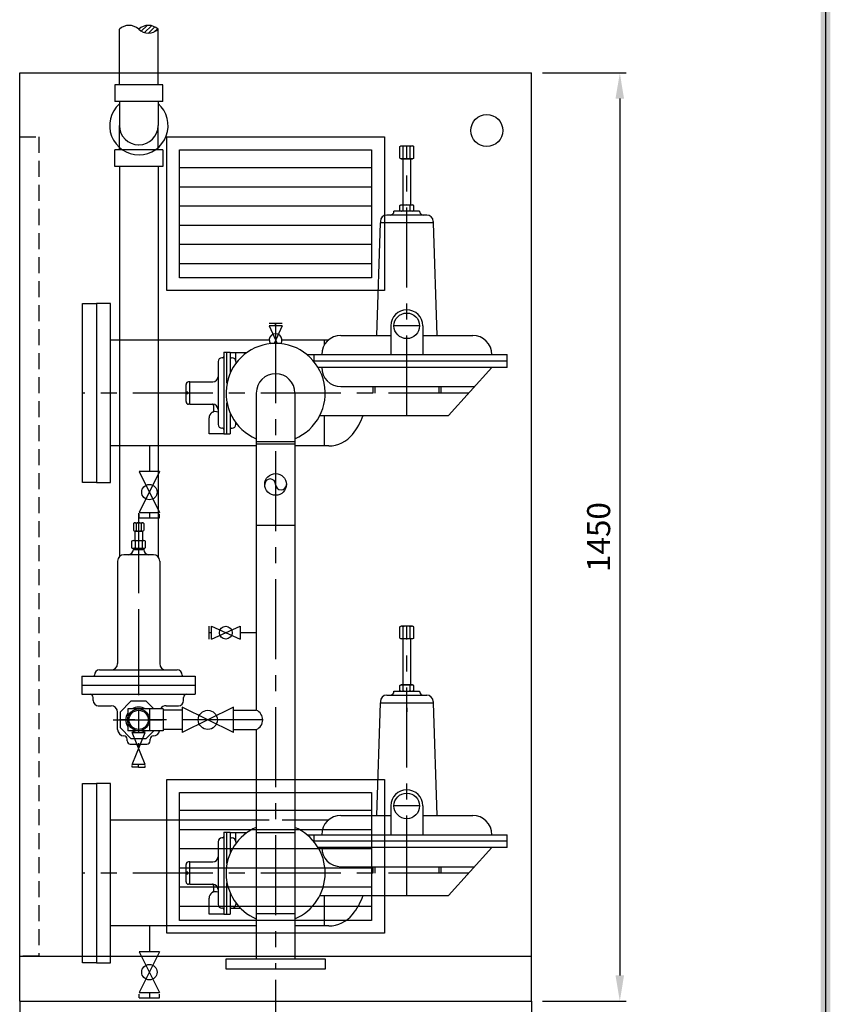
# Model space of a CAD drawing. Extents: x 136 to 5666, y 73 to 4023.
# Drawn here: x 4399 to 5666, y 954 to 2492 of the extents above; entities that cross this region are included whole.
import ezdxf

# ---------------------------------------------------------------- set-up
doc = ezdxf.new("R2010")
doc.units = 0
doc.header["$LTSCALE"] = 100
doc.header["$MEASUREMENT"] = 0
doc.linetypes.add('CENTER', pattern=[2, 1.25, -0.25, 0.25, -0.25])
doc.linetypes.add('HIDDEN', pattern=[0.375, 0.25, -0.125])
doc.layers.get('0').update_dxf_attribs({"linetype": 'CONTINUOUS'})
doc.layers.get('DEFPOINTS').update_dxf_attribs({"linetype": 'CONTINUOUS'})
doc.layers.add('100', color=7, linetype='CONTINUOUS')
doc.styles.get("Standard").update_dxf_attribs({"font": 'Dotum.ttf'})
doc.dimstyles.get("Standard").update_dxf_attribs({"dimtxt": 0.18, "dimasz": 0.18, "dimexe": 0.18, "dimexo": 0.0625, "dimgap": 0.09, "dimtad": 0, "dimtih": 1, "dimtoh": 1, "dimdec": 4, "dimzin": 0, "dimtxsty": 'STANDARD', "dimcen": 0.09, "dimazin": 3, "dimtfac": 1, "dimtdec": 4, "dimtofl": 0, "dimtmove": 0, "dimatfit": 3, "dimtolj": 1, "dimtzin": 0})

# ---------------------------------------------------------------- blocks, each defined once
blk = doc.blocks.new('*D23')
at = {"color": 4, "linetype": 'CONTINUOUS'}
for p, q in [((4799.1, 991.7), (4799.1, 744.3)), ((4399.1, 841.7), (4399.1, 744.3)), ((4439.1, 754.3), (4759.1, 754.3))]:
    blk.add_line(p, q, dxfattribs=at)
for points in [[(4439.1, 761), (4439.1, 747.6), (4399.1, 754.3)], [(4759.1, 761), (4759.1, 747.6), (4799.1, 754.3)]]:
    blk.add_solid(points, dxfattribs=at)
at = {"layer": 'DEFPOINTS', "color": 0, "linetype": 'CONTINUOUS'}
for p in [(4799.1, 1008.7), (4399.1, 858.7), (4799.1, 754.3)]:
    blk.add_point(p, dxfattribs=at)
at = {"color": 0, "linetype": 'CONTINUOUS', "insert": (4599.1, 787.3), "char_height": 36, "attachment_point": 5}
blk.add_mtext('\\A1;400', dxfattribs=at)
blk = doc.blocks.new('*D24')
at = {"color": 4, "linetype": 'CONTINUOUS'}
for p, q in [((4799.1, 991.7), (4799.1, 744.3)), ((5199.1, 841.7), (5199.1, 744.3)), ((4839.1, 754.3), (5159.1, 754.3))]:
    blk.add_line(p, q, dxfattribs=at)
for points in [[(4839.1, 761), (4839.1, 747.6), (4799.1, 754.3)], [(5159.1, 761), (5159.1, 747.6), (5199.1, 754.3)]]:
    blk.add_solid(points, dxfattribs=at)
at = {"layer": 'DEFPOINTS', "color": 0, "linetype": 'CONTINUOUS'}
for p in [(4799.1, 1008.7), (5199.1, 858.7), (5199.1, 754.3)]:
    blk.add_point(p, dxfattribs=at)
at = {"color": 0, "linetype": 'CONTINUOUS', "insert": (4999.1, 787.3), "char_height": 36, "attachment_point": 5}
blk.add_mtext('\\A1;400', dxfattribs=at)
blk = doc.blocks.new('*D26')
at = {"color": 4, "linetype": 'CONTINUOUS'}
for p, q in [((5216.1, 2408.7), (5347.1, 2408.7)), ((5337.1, 2368.7), (5337.1, 998.7)), ((5216.1, 958.7), (5347.1, 958.7))]:
    blk.add_line(p, q, dxfattribs=at)
for points in [[(5330.4, 2368.7), (5343.7, 2368.7), (5337.1, 2408.7)], [(5330.4, 998.7), (5343.7, 998.7), (5337.1, 958.7)]]:
    blk.add_solid(points, dxfattribs=at)
at = {"layer": 'DEFPOINTS', "color": 0, "linetype": 'CONTINUOUS'}
for p in [(5199.1, 2408.7), (5199.1, 958.7), (5337.1, 958.7)]:
    blk.add_point(p, dxfattribs=at)
at = {"color": 0, "linetype": 'CONTINUOUS', "insert": (5304, 1683.7), "char_height": 36, "attachment_point": 5, "rotation": 90}
blk.add_mtext('\\A1;1450', dxfattribs=at)
blk = doc.blocks.new('A')
at = {"color": 4, "linetype": 'CONTINUOUS'}
for p, q in [((3600.2, 2790.5), (3940.2, 2790.5)), ((3600.2, 2550.5), (3600.2, 2790.5)), ((3940.2, 2790.5), (3940.2, 2550.5)), ((3620.2, 2770.5), (3920.2, 2770.5)), ((3620.2, 2570.5), (3620.2, 2770.5)), ((3920.2, 2770.5), (3920.2, 2570.5)), ((3920.2, 2742.3), (3620.2, 2742.3)), ((3920.2, 2712.3), (3620.2, 2712.3)), ((3920.2, 2682.3), (3620.2, 2682.3)), ((3920.2, 2652.3), (3620.2, 2652.3)), ((3920.2, 2622.3), (3620.2, 2622.3)), ((3920.2, 2592.3), (3620.2, 2592.3)), ((3920.2, 2570.5), (3620.2, 2570.5)), ((3940.2, 2550.5), (3600.2, 2550.5))]:
    blk.add_line(p, q, dxfattribs=at)

msp = doc.modelspace()

# ---------------------------------------------------------------- linework, layer by layer
at = {"linetype": 'CONTINUOUS'}
for p, q in [((5658.6, 4015.7), (5658.6, 80)), ((5069.1, 1873.7), (5137.1, 1948.7)), ((4768.8, 1908.7), (4768.8, 1413.3)), ((4829.3, 1908.7), (4829.3, 1024.7)), ((4768.8, 1829.5), (4829.3, 1829.5)), ((4768.8, 1534.3), (4743.7, 1534.3)), ((4585, 1398.1), (4585, 1378.1)), ((4768.8, 1382.9), (4768.8, 1024.7)), ((5069.1, 1123.7), (5137.1, 1198.7))]:
    msp.add_line(p, q, dxfattribs=at)
at = {"color": 4, "linetype": 'CONTINUOUS'}
for p, q in [((4554.9, 2390.3), (4554.9, 2477)), ((4598.2, 2482.9), (4589.2, 2473.9)), ((4604.9, 2482.5), (4594.1, 2471.8)), ((4610.1, 2480.7), (4600.3, 2470.9)), ((4614.4, 2477.9), (4609.3, 2472.9)), ((4615.4, 2390.3), (4615.4, 2477)), ((4399.1, 958.7), (4399.1, 2408.7)), ((4399.1, 2408.7), (5199.1, 2408.7)), ((5199.1, 958.7), (5199.1, 2408.7)), ((4622.6, 2390.3), (4547.6, 2390.3)), ((4547.6, 2390.3), (4547.6, 2364.3)), ((4622.6, 2364.3), (4622.6, 2390.3)), ((4622.6, 2364.3), (4547.6, 2364.3)), ((4554.9, 2364.3), (4554.9, 2326.5)), ((4615.4, 2364.3), (4615.4, 2326.5)), ((4554.9, 2288.8), (4554.9, 2326.5)), ((4615.4, 2288.8), (4615.4, 2326.5)), ((4547.6, 2262.8), (4547.6, 2288.8)), ((4622.6, 2288.8), (4547.6, 2288.8)), ((4622.6, 2288.8), (4622.6, 2262.8)), ((4622.6, 2262.8), (4547.6, 2262.8)), ((4555, 2262.8), (4555, 1653.2)), ((4615.5, 2262.8), (4615.5, 1652.7)), ((4399.1, 1028.7), (5199.1, 1028.7))]:
    msp.add_line(p, q, dxfattribs=at)
at = {"color": 4, "linetype": 'HIDDEN'}
for p, q in [((4399.1, 2308.7), (4429.1, 2308.7)), ((4429.1, 2308.7), (4429.1, 1028.7)), ((4429.1, 1028.7), (4399.1, 1028.7))]:
    msp.add_line(p, q, dxfattribs=at)
at = {"color": 7, "linetype": 'CONTINUOUS'}
for p, q in [((4993.1, 2293.6), (4995.1, 2294.7)), ((4993.1, 2275.8), (4993.1, 2293.6)), ((4995.1, 2294.7), (5013.1, 2294.7)), ((4998.6, 2275.8), (4998.6, 2293.6)), ((5009.6, 2275.8), (5009.6, 2293.6)), ((5015, 2293.6), (5013.1, 2294.7)), ((5015, 2275.8), (5015, 2293.6)), ((4993.1, 2275.8), (4995.1, 2274.7)), ((4995.1, 2274.7), (5013.1, 2274.7)), ((4998.1, 2274.7), (4998.1, 2202.7)), ((5010.1, 2274.7), (5010.1, 2202.7)), ((5015, 2275.8), (5013.1, 2274.7)), ((4993.1, 2201.6), (4995.1, 2202.7)), ((4993.1, 2193.8), (4993.1, 2201.6)), ((4995.1, 2202.7), (5013.1, 2202.7)), ((4998.6, 2193.8), (4998.6, 2201.6)), ((5009.6, 2193.8), (5009.6, 2201.6)), ((5015, 2201.6), (5013.1, 2202.7)), ((5015, 2193.8), (5015, 2201.6)), ((5035.4, 2186.7), (4972.8, 2186.7)), ((5024.1, 2192.7), (4984.1, 2192.7)), ((4993.1, 2193.8), (4995.1, 2192.7)), ((5015, 2193.8), (5013.1, 2192.7)), ((5045.5, 2174.7), (4962.7, 2174.7)), ((4962.8, 2176.7), (4962.8, 2174.7)), ((5045.4, 2176.7), (5045.4, 2174.7)), ((4497.1, 1768.7), (4497.1, 2048.7)), ((4497.1, 2048.7), (4519.1, 2048.7)), ((4519.1, 2048.7), (4519.1, 1768.7)), ((4541.1, 2048.7), (4519.1, 2048.7)), ((4541.1, 1768.7), (4541.1, 2048.7)), ((4789.1, 2018), (4809.1, 2018)), ((4799.1, 2013.9), (4799.1, 2018)), ((4809.1, 2013.9), (4789.1, 2013.9)), ((4789.1, 2013.9), (4801.4, 1986.2)), ((4809.1, 2013.9), (4796.7, 1986.2)), ((4789.1, 1991.3), (4541.1, 1991.3)), ((4882.1, 1991.3), (4809.1, 1991.3)), ((4875.3, 1984), (4875.3, 1991.3)), ((4875.3, 1826.1), (4875.3, 1873.7)), ((4829.3, 1832.5), (4768.8, 1832.5)), ((4829.3, 1832.5), (4768.8, 1832.5)), ((4768.8, 1826.1), (4541.1, 1826.1)), ((4601.8, 1826.1), (4601.8, 1785.9)), ((4882.1, 1826.1), (4829.3, 1826.1)), ((4617.8, 1785.9), (4585.8, 1721.9)), ((4585.8, 1785.9), (4617.8, 1721.9)), ((4617.8, 1785.9), (4585.8, 1785.9)), ((4519.1, 1768.7), (4497.1, 1768.7)), ((4519.1, 1768.7), (4541.1, 1768.7)), ((4585.8, 1721.9), (4617.8, 1721.9)), ((4585.8, 1713.7), (4585.8, 1719.4)), ((4585.8, 1713.7), (4617.8, 1713.7)), ((4601.8, 1721.9), (4601.8, 1713.7)), ((4617.8, 1713.7), (4617.8, 1719.4)), ((4576.9, 1705.1), (4576.9, 1694.1)), ((4578.9, 1706.1), (4580.9, 1706.1)), ((4578.9, 1693.1), (4591.1, 1693.1)), ((4578.9, 1693.1), (4580.9, 1693.1)), ((4579, 1693.1), (4579, 1678.1)), ((4580.9, 1706.1), (4589.1, 1706.1)), ((4580.9, 1705.1), (4580.9, 1694.1)), ((4589.1, 1706.1), (4591.1, 1706.1)), ((4589.1, 1705.1), (4589.1, 1694.1)), ((4589.1, 1693.1), (4591.1, 1693.1)), ((4591, 1693.1), (4591, 1678.1)), ((4593.1, 1705.1), (4593.1, 1694.1)), ((4768.8, 1702.5), (4829.3, 1702.5)), ((4574.1, 1677.1), (4574.1, 1667.1)), ((4576.8, 1678.1), (4579.6, 1678.1)), ((4579.6, 1678.1), (4590.4, 1678.1)), ((4579.6, 1677.1), (4579.6, 1667.1)), ((4590.4, 1678.1), (4593.1, 1678.1)), ((4590.4, 1677.1), (4590.4, 1666.1)), ((4595.9, 1667.1), (4595.9, 1677.1)), ((4576.8, 1666.1), (4593.1, 1666.1)), ((4576.8, 1666.1), (4576.8, 1664.1)), ((4576.8, 1666.1), (4579.6, 1666.1)), ((4576.8, 1664.1), (4593.1, 1664.1)), ((4579.6, 1666.1), (4590.4, 1666.1)), ((4590.4, 1666.1), (4593.1, 1666.1)), ((4593.1, 1666.1), (4593.1, 1664.1)), ((4552, 1646.1), (4552, 1486.1)), ((4608, 1656.1), (4562, 1656.1)), ((4618, 1646.1), (4618, 1486.1)), ((4694.6, 1544.3), (4694.6, 1524.3)), ((4698.7, 1544.3), (4743.7, 1524.3)), ((4698.7, 1524.3), (4743.7, 1544.3)), ((4698.7, 1524.3), (4698.7, 1544.3)), ((4743.7, 1544.3), (4743.7, 1524.3)), ((4993.1, 1543.6), (4995.1, 1544.7)), ((4993.1, 1525.8), (4993.1, 1543.6)), ((5013.1, 1544.7), (4995.1, 1544.7)), ((4998.6, 1525.8), (4998.6, 1543.6)), ((5009.6, 1525.8), (5009.6, 1543.6)), ((5015, 1543.6), (5013.1, 1544.7)), ((5015, 1525.8), (5015, 1543.6)), ((4698.7, 1534.3), (4694.6, 1534.3)), ((4993.1, 1525.8), (4995.1, 1524.7)), ((5013.1, 1524.7), (4995.1, 1524.7)), ((4998.1, 1524.7), (4998.1, 1452.7)), ((5010.1, 1524.7), (5010.1, 1452.7)), ((5015, 1525.8), (5013.1, 1524.7)), ((4496, 1466.1), (4673.2, 1466.1)), ((4496, 1466.1), (4496, 1438.1)), ((4524, 1476.1), (4645.2, 1476.1)), ((4673.2, 1466.1), (4673.2, 1438.1)), ((4496, 1452.1), (4673.2, 1452.1)), ((4993.1, 1451.6), (4995.1, 1452.7)), ((4993.1, 1443.8), (4993.1, 1451.6)), ((5013.1, 1452.7), (4995.1, 1452.7)), ((4998.6, 1443.8), (4998.6, 1451.6)), ((5009.6, 1443.8), (5009.6, 1451.6)), ((5015, 1451.6), (5013.1, 1452.7)), ((5015, 1443.8), (5015, 1451.6)), ((4496, 1438.1), (4673.2, 1438.1)), ((4514, 1428.1), (4514, 1433.1)), ((4655.2, 1428.1), (4655.2, 1433.1)), ((4972.8, 1436.7), (5035.4, 1436.7)), ((4984.1, 1442.7), (5024.1, 1442.7)), ((4993.1, 1443.8), (4995.1, 1442.7)), ((5015, 1443.8), (5013.1, 1442.7)), ((4522, 1420.1), (4542, 1420.1)), ((4573, 1427.1), (4556.1, 1410.1)), ((4597, 1427.1), (4573, 1427.1)), ((4609, 1415.1), (4597, 1427.1)), ((4628, 1420.1), (4647.2, 1420.1)), ((4733.1, 1418.1), (4653.1, 1378.1)), ((4733.1, 1378.1), (4653.1, 1418.1)), ((4653.1, 1418.1), (4653.1, 1378.1)), ((4653.1, 1418.1), (4653.1, 1378.1)), ((4653.1, 1418.1), (4653.1, 1378.1)), ((4733.1, 1378.1), (4733.1, 1418.1)), ((4962.7, 1424.7), (5045.5, 1424.7)), ((4962.8, 1426.7), (4962.8, 1424.7)), ((5045.4, 1426.7), (5045.4, 1424.7)), ((4552, 1383.1), (4552, 1410.1)), ((4556.1, 1410.1), (4556.1, 1386.1)), ((4568, 1415.1), (4568, 1381.1)), ((4623.1, 1415.1), (4568, 1415.1)), ((4602, 1415.1), (4602, 1381.1)), ((4623.1, 1415.1), (4623.1, 1381.1)), ((4653.1, 1413.3), (4623.1, 1413.3)), ((4653.1, 1413.3), (4623.1, 1413.3)), ((4653.1, 1413.3), (4623.1, 1413.3)), ((4733.1, 1413.3), (4768.8, 1413.3)), ((4556.1, 1386.1), (4573, 1369.1)), ((4623.1, 1381.1), (4568, 1381.1)), ((4573, 1369.1), (4597, 1369.1)), ((4575, 1378.1), (4595, 1378.1)), ((4595, 1328.1), (4575, 1378.1)), ((4575, 1328.1), (4595, 1378.1)), ((4597, 1369.1), (4609, 1381.1)), ((4653.1, 1382.9), (4623.1, 1382.9)), ((4653.1, 1382.9), (4623.1, 1382.9)), ((4653.1, 1382.9), (4623.1, 1382.9)), ((4733.1, 1382.9), (4768.8, 1382.9)), ((4567, 1365.1), (4567, 1368.1)), ((4572, 1360.1), (4598, 1360.1)), ((4603, 1365.1), (4603, 1368.1)), ((4595, 1328.1), (4575, 1328.1)), ((4575, 1324.1), (4575, 1326.7)), ((4585, 1324.1), (4575, 1324.1)), ((4585, 1324.1), (4585, 1328.1)), ((4585, 1324.1), (4595, 1324.1)), ((4595, 1324.1), (4595, 1326.7)), ((4497.1, 1018.7), (4497.1, 1298.7)), ((4497.1, 1298.7), (4519.1, 1298.7)), ((4519.1, 1298.7), (4519.1, 1018.7)), ((4541.1, 1298.7), (4519.1, 1298.7)), ((4541.1, 1018.7), (4541.1, 1298.7)), ((4789.1, 1241.3), (4541.1, 1241.3)), ((4882.1, 1241.3), (4809.1, 1241.3)), ((4768.8, 1222.2), (4829.3, 1222.2)), ((4875.3, 1076.1), (4875.3, 1123.7)), ((4731.1, 1103.7), (4744.5, 1103.7)), ((4829.3, 1095.2), (4768.8, 1095.2)), ((4768.8, 1076.1), (4541.1, 1076.1)), ((4601.8, 1076.1), (4601.8, 1035.9)), ((4882.1, 1076.1), (4829.3, 1076.1)), ((4617.8, 1035.9), (4585.8, 1035.9)), ((4617.8, 1035.9), (4585.8, 971.9)), ((4585.8, 1035.9), (4617.8, 971.9)), ((4519.1, 1018.7), (4497.1, 1018.7)), ((4519.1, 1018.7), (4541.1, 1018.7)), ((4721.6, 1024.7), (4876.6, 1024.7)), ((4721.6, 1008.7), (4721.6, 1024.7)), ((4876.6, 1024.7), (4876.6, 1008.7)), ((4876.6, 1008.7), (4721.6, 1008.7)), ((4585.8, 971.9), (4617.8, 971.9)), ((4585.8, 963.7), (4585.8, 969.4)), ((4601.8, 971.9), (4601.8, 963.7)), ((4617.8, 963.7), (4617.8, 969.4)), ((4399.1, 958.7), (5199.1, 958.7)), ((4399.1, 958.7), (4399.1, 858.7)), ((4585.8, 963.7), (4617.8, 963.7)), ((5199.1, 958.7), (5199.1, 858.7))]:
    msp.add_line(p, q, dxfattribs=at)
at = {"color": 4, "linetype": 'CENTER'}
for p, q in [((4799.1, 2018), (4799.1, 1008.7)), ((4585, 1720.9), (4585, 1561.5)), ((4585, 1561.5), (4585, 1356.2)), ((4545, 1398.1), (4622, 1398.1)), ((4778.8, 1398.1), (4555, 1398.1))]:
    msp.add_line(p, q, dxfattribs=at)
at = {"color": 4, "linetype": 'CONTINUOUS'}
msp.add_circle((5129.1, 2318.7), 25, dxfattribs=at)
at = {"color": 7, "linetype": 'CONTINUOUS'}
for centre, radius in [((4799.1, 1766), 17), ((4601.8, 1753.9), 12), ((4721.2, 1534.3), 10), ((4585, 1398.1), 17), ((4585, 1398.1), 15), ((4693.1, 1398.1), 15), ((4601.8, 1003.9), 12)]:
    msp.add_circle(centre, radius, dxfattribs=at)
at = {"color": 4, "linetype": 'CONTINUOUS'}
for centre, radius, start, end in [((4570, 2461.1), 21.9, 46.3972, 133.6028), ((4600.3, 2461.1), 21.9, 46.3972, 133.6028), ((4600.3, 2492.8), 21.9, 226.3972, 313.6028), ((4584.9, 2326.5), 30, 180, 270), ((4585.4, 2326.5), 30, 270, 0), ((4790.6, 1766), 8.5, 0, 180), ((4807.6, 1766), 8.5, 180, 0)]:
    msp.add_arc(centre, radius, start, end, dxfattribs=at)
at = {"color": 4}
msp.add_arc((4585.4, 2326.5), 45.7, 131.8268, 49.0084, dxfattribs=at)
at = {"color": 7, "linetype": 'CONTINUOUS'}
for centre, radius, start, end in [((4995.8, 2289.5), 4.86, 55.6111, 124.3889), ((5004.1, 2276.3), 18.2, 72.4111, 107.5889), ((5012.3, 2289.5), 4.86, 55.6111, 124.3889), ((4995.8, 2279.8), 4.86, 235.6111, 304.3889), ((5004.1, 2293.1), 18.2, 252.4111, 287.5889), ((5012.3, 2279.8), 4.86, 235.6111, 304.3889), ((4995.8, 2197.5), 4.86, 55.6111, 124.3889), ((5004.1, 2184.3), 18.2, 72.4111, 107.5889), ((5012.3, 2197.5), 4.86, 55.6111, 124.3889), ((4972.8, 2176.7), 10, 90, 180), ((4978.1, 2192.7), 6, 270, 0), ((4995.8, 2197.8), 4.86, 235.6111, 304.3889), ((5004.1, 2211.1), 18.2, 252.4111, 287.5889), ((5012.3, 2197.8), 4.86, 235.6111, 304.3889), ((5030.1, 2192.7), 6, 180, 270), ((5035.4, 2176.7), 10, 0, 90), ((4799.1, 1991.4), 10, 325.3356, 214.6644), ((4799.1, 1908.7), 77.5, 292.9746, 247.0254), ((4838.5, 1908.7), 103.6, 321.4344, 340.2546), ((4882.1, 1873.9), 47.8, 270, 321.4344), ((4578.9, 1703.6), 2.5, 36.8699, 143.1301), ((4578.9, 1695.6), 2.5, 216.8699, 323.1301), ((4585, 1697.3), 8.84, 62.4756, 117.5244), ((4585, 1701.9), 8.84, 242.4756, 297.5244), ((4591.1, 1703.6), 2.5, 36.8699, 143.1301), ((4591.1, 1695.6), 2.5, 216.8699, 323.1301), ((4576.8, 1673.8), 4.28, 50.0338, 129.9662), ((4585, 1662.9), 15.2, 69.0717, 110.9283), ((4593.1, 1673.8), 4.28, 50.0338, 129.9662), ((4568.8, 1664.1), 8, 270, 0), ((4576.8, 1670.4), 4.28, 230.0338, 309.9662), ((4585, 1681.2), 15.2, 249.0717, 290.9283), ((4593.1, 1670.4), 4.28, 230.0338, 309.9662), ((4601.1, 1664.1), 8, 180, 270), ((4562, 1646.1), 10, 90, 180), ((4608, 1646.1), 10, 0, 90), ((4995.8, 1539.5), 4.86, 55.6111, 124.3889), ((5004.1, 1526.3), 18.2, 72.4111, 107.5889), ((5012.3, 1539.5), 4.86, 55.6111, 124.3889), ((4995.8, 1529.8), 4.86, 235.6111, 304.3889), ((5004.1, 1543.1), 18.2, 252.4111, 287.5889), ((5012.3, 1529.8), 4.86, 235.6111, 304.3889), ((4542, 1486.1), 10, 270, 0), ((4628, 1486.1), 10, 180, 270), ((4514, 1468.1), 2, 270, 0), ((4524, 1468.1), 8, 90, 180), ((4645.2, 1468.1), 8, 0, 90), ((4655.2, 1468.1), 2, 180, 270), ((4995.8, 1447.5), 4.86, 55.6111, 124.3889), ((5004.1, 1434.3), 18.2, 72.4111, 107.5889), ((5012.3, 1447.5), 4.86, 55.6111, 124.3889), ((4509, 1433.1), 5, 0, 90), ((4660.2, 1433.1), 5, 90, 180), ((4972.8, 1426.7), 10, 90, 180), ((4978.1, 1442.7), 6, 270, 0), ((4995.8, 1447.8), 4.86, 235.6111, 304.3889), ((5004.1, 1461.1), 18.2, 252.4111, 287.5889), ((5012.3, 1447.8), 4.86, 235.6111, 304.3889), ((5030.1, 1442.7), 6, 180, 270), ((5035.4, 1426.7), 10, 0, 90), ((4522, 1428.1), 8, 180, 270), ((4542, 1410.1), 10, 0, 90), ((4585, 1398.1), 20, 58.2117, 121.7883), ((4628, 1410.1), 10, 90, 150), ((4647.2, 1428.1), 8, 270, 0), ((4585, 1398.1), 20, 148.2117, 211.7883), ((4762.3, 1398.1), 16.6, 293.3186, 66.6814), ((4562, 1383.1), 10, 180, 270), ((4562, 1368.1), 5, 0, 90), ((4585, 1398.1), 20, 238.2117, 301.7883), ((4608, 1368.1), 5, 90, 180), ((4608, 1383.1), 10, 270, 348.463), ((4572, 1365.1), 5, 180, 270), ((4598, 1365.1), 5, 270, 0), ((4799.1, 1158.7), 77.5, 112.9746, 247.0254), ((4799.1, 1158.7), 77.5, 292.9746, 67.0254), ((4838.5, 1158.7), 103.6, 321.4344, 340.2546), ((4882.1, 1123.9), 47.8, 270, 321.4344)]:
    msp.add_arc(centre, radius, start, end, dxfattribs=at)
at = {"linetype": 'CONTINUOUS'}
msp.add_arc((4799.1, 1908.7), 30.2, 0, 180, dxfattribs=at)
msp.add_trace([(5651.1, 87.5), (5666.1, 72.5), (5651.1, 4008.2), (5666.1, 4023.2)], dxfattribs=at)
at = {"layer": '100', "color": 4, "linetype": 'CENTER'}
for p, q in [((5004.1, 1873.7), (5004.1, 2294.7)), ((5024.1, 2013.7), (4984.1, 2013.7)), ((4859.1, 1957.7), (4859.1, 1968.7)), ((5100.8, 1908.7), (4497.1, 1908.7)), ((5004.1, 1123.7), (5004.1, 1544.4)), ((5024.1, 1263.7), (4984.1, 1263.7)), ((4859.1, 1207.7), (4859.1, 1218.7)), ((5100.8, 1158.7), (4497.1, 1158.7))]:
    msp.add_line(p, q, dxfattribs=at)
at = {"layer": '100', "color": 7, "linetype": 'CONTINUOUS'}
for p, q in [((4962.7, 2174.7), (4957, 1998.7)), ((5045.5, 2174.7), (5051.1, 1998.7)), ((4979.1, 2013.7), (4979.1, 1968.7)), ((5029.1, 2013.7), (5029.1, 1968.7)), ((4901.1, 1998.7), (4979.1, 1998.7)), ((5029.1, 1998.7), (5107.1, 1998.7)), ((4718.1, 1972.7), (4718.1, 1844.7)), ((4718.1, 1972.7), (4728.1, 1972.7)), ((4723.1, 1923.9), (4723.1, 1972.7)), ((4728.1, 1972.7), (4728.1, 1939.8)), ((4754.1, 1971.7), (4728.1, 1971.7)), ((4737.1, 1957.7), (4737.1, 1971.7)), ((4709.1, 1957.7), (4709.1, 1859.7)), ((4716.1, 1963.7), (4715.1, 1963.7)), ((4730.1, 1963.7), (4731.1, 1963.7)), ((4737.1, 1957.7), (4737.1, 1955.2)), ((4848.1, 1968.7), (5161.1, 1968.7)), ((5161.1, 1958.7), (4858.3, 1958.7)), ((5161.1, 1948.7), (5161.1, 1968.7)), ((5161.1, 1948.7), (4865.5, 1948.7)), ((4665.1, 1926.2), (4663.1, 1926.2)), ((4665.1, 1926.2), (4701.1, 1926.2)), ((4665.1, 1891.2), (4665.1, 1926.2)), ((4659.1, 1895.2), (4659.1, 1922.2)), ((4662.1, 1910.2), (4659.1, 1910.2)), ((4660.1, 1907.2), (4660.1, 1910.2)), ((4662.1, 1907.2), (4662.1, 1910.2)), ((4901.1, 1918.7), (5109.9, 1918.7)), ((4951.1, 1918.7), (4951.1, 1908.7)), ((4954.1, 1918.7), (4954.1, 1908.7)), ((5054.1, 1918.7), (5054.1, 1908.7)), ((5057.1, 1918.7), (5057.1, 1908.7)), ((4662.1, 1907.2), (4659.1, 1907.2)), ((4723.1, 1844.7), (4723.1, 1893.5)), ((4665.1, 1891.2), (4663.1, 1891.2)), ((4665.1, 1891.2), (4701.1, 1891.2)), ((4702.1, 1889.2), (4702.1, 1880.6)), ((4728.1, 1877.6), (4728.1, 1844.7)), ((4695.1, 1844.7), (4695.1, 1869.7)), ((4737.1, 1859.7), (4737.1, 1862.2)), ((4868.2, 1873.7), (5069.1, 1873.7)), ((4716.1, 1853.7), (4715.1, 1853.7)), ((4730.1, 1853.7), (4731.1, 1853.7)), ((4718.1, 1844.7), (4695.1, 1844.7)), ((4718.1, 1844.7), (4728.1, 1844.7)), ((4962.7, 1424.7), (4957, 1248.7)), ((5004.1, 1416.7), (5004.1, 1410.7)), ((5045.5, 1424.7), (5051.1, 1248.7)), ((4979.1, 1263.7), (4979.1, 1218.7)), ((5029.1, 1263.7), (5029.1, 1218.7)), ((4901.1, 1248.7), (4979.1, 1248.7)), ((5029.1, 1248.7), (5107.1, 1248.7)), ((4718.1, 1222.7), (4718.1, 1094.7)), ((4718.1, 1222.7), (4728.1, 1222.7)), ((4723.1, 1173.9), (4723.1, 1222.7)), ((4728.1, 1222.7), (4728.1, 1189.8)), ((4753.9, 1221.7), (4728.1, 1221.7)), ((4737.1, 1207.7), (4737.1, 1221.7)), ((4848.1, 1218.7), (5161.1, 1218.7)), ((5161.1, 1198.7), (5161.1, 1218.7)), ((4709.1, 1207.7), (4709.1, 1109.7)), ((4716.1, 1213.7), (4715.1, 1213.7)), ((4730.1, 1213.7), (4731.1, 1213.7)), ((4737.1, 1207.7), (4737.1, 1205.2)), ((5161.1, 1208.7), (4858.3, 1208.7)), ((5161.1, 1198.7), (4865.5, 1198.7)), ((4659.1, 1145.2), (4659.1, 1172.2)), ((4665.1, 1176.2), (4663.1, 1176.2)), ((4665.1, 1176.2), (4701.1, 1176.2)), ((4665.1, 1141.2), (4665.1, 1176.2)), ((4662.1, 1160.2), (4659.1, 1160.2)), ((4662.1, 1157.2), (4659.1, 1157.2)), ((4660.1, 1157.2), (4660.1, 1160.2)), ((4662.1, 1157.2), (4662.1, 1160.2)), ((4901.1, 1168.7), (5109.9, 1168.7)), ((4951.1, 1168.7), (4951.1, 1158.7)), ((4954.1, 1168.7), (4954.1, 1158.7)), ((5054.1, 1168.7), (5054.1, 1158.7)), ((5057.1, 1168.7), (5057.1, 1158.7)), ((4665.1, 1141.2), (4663.1, 1141.2)), ((4665.1, 1141.2), (4701.1, 1141.2)), ((4702.1, 1139.2), (4702.1, 1130.6)), ((4723.1, 1094.7), (4723.1, 1143.5)), ((4728.1, 1127.6), (4728.1, 1094.7)), ((4868.2, 1123.7), (5069.1, 1123.7)), ((4695.1, 1094.7), (4695.1, 1119.7)), ((4737.1, 1112.2), (4737.1, 1109.7)), ((4718.1, 1094.7), (4695.1, 1094.7)), ((4716.1, 1103.7), (4715.1, 1103.7)), ((4718.1, 1094.7), (4728.1, 1094.7)), ((4730.1, 1103.7), (4731.1, 1103.7))]:
    msp.add_line(p, q, dxfattribs=at)
for centre in [(5004.1, 2013.7), (5004.1, 1263.7)]:
    msp.add_circle(centre, 20, dxfattribs=at)
for centre, radius, start, end in [((5004.1, 2013.7), 25, 0, 180), ((4901.1, 1968.7), 30, 90, 180), ((5107.1, 1968.7), 30, 0, 90), ((4715.1, 1957.7), 6, 90, 180), ((4716.1, 1965.7), 2, 270, 0), ((4730.1, 1965.7), 2, 180, 270), ((4731.1, 1957.7), 6, 0, 90), ((4901.1, 1948.7), 30, 180, 270), ((4663.1, 1922.2), 4, 90, 180), ((4701.1, 1934.2), 8, 270, 0), ((4663.1, 1895.2), 4, 180, 270), ((4705.1, 1869.7), 10, 66.4218, 180), ((4700.1, 1889.2), 2, 0, 90), ((4700.1, 1880.6), 2, 294.6243, 0), ((4701.1, 1883.2), 8, 0, 90), ((4715.1, 1859.7), 6, 180, 270), ((4716.1, 1851.7), 2, 0, 90), ((4730.1, 1851.7), 2, 90, 180), ((4731.1, 1859.7), 6, 270, 0), ((5004.1, 1263.7), 25, 0, 180), ((4901.1, 1218.7), 30, 90, 180), ((5107.1, 1218.7), 30, 0, 90), ((4716.1, 1215.7), 2, 270, 0), ((4730.1, 1215.7), 2, 180, 270), ((4715.1, 1207.7), 6, 90, 180), ((4731.1, 1207.7), 6, 0, 90), ((4901.1, 1198.7), 30, 180, 270), ((4663.1, 1172.2), 4, 90, 180), ((4701.1, 1184.2), 8, 270, 0), ((4663.1, 1145.2), 4, 180, 270), ((4700.1, 1139.2), 2, 0, 90), ((4701.1, 1133.2), 8, 0, 90), ((4705.1, 1119.7), 10, 66.4218, 180), ((4700.1, 1130.6), 2, 294.6243, 0), ((4715.1, 1109.7), 6, 180, 270), ((4731.1, 1109.7), 6, 270, 0), ((4716.1, 1101.7), 2, 0, 90), ((4730.1, 1101.7), 2, 90, 180)]:
    msp.add_arc(centre, radius, start, end, dxfattribs=at)

# ---------------------------------------------------------------- block references
at = {"linetype": 'CONTINUOUS'}
for p in [(1028.9, -481.8), (1028.9, -1485.8)]:
    msp.add_blockref('A', p, dxfattribs=at)

# ---------------------------------------------------------------- dimensions: what is measured, and where the dimension line sits
dim = msp.add_linear_dim(base=(5337.1, 958.7), p1=(5199.1, 2408.7), p2=(5199.1, 958.7), angle=90, dimstyle='STANDARD', override={"dimtxt": 36, "dimasz": 40, "dimexe": 10, "dimexo": 17, "dimgap": 15, "dimtad": 1, "dimtih": 0, "dimtoh": 0, "dimdec": 0, "dimclrd": 4, "dimclre": 4, "dimtdec": 0}, dxfattribs=at)
dim.commit()
dim.dimension.update_dxf_attribs({"geometry": '*D26', "text_midpoint": (5304, 1683.7)})
for base, p1, p2, picture, middle in [((4799.1, 754.3), (4399.1, 858.7), (4799.1, 1008.7), '*D23', (4599.1, 787.3)), ((5199.1, 754.3), (4799.1, 1008.7), (5199.1, 858.7), '*D24', (4999.1, 787.3))]:
    dim = msp.add_linear_dim(base=base, p1=p1, p2=p2, dimstyle='STANDARD', override={"dimtxt": 36, "dimasz": 40, "dimexe": 10, "dimexo": 17, "dimgap": 15, "dimtad": 1, "dimtih": 0, "dimtoh": 0, "dimdec": 0, "dimclrd": 4, "dimclre": 4, "dimtdec": 0}, dxfattribs=at)
    dim.commit()
    dim.dimension.update_dxf_attribs({"geometry": picture, "text_midpoint": middle})

doc.saveas('drawing.dxf')
